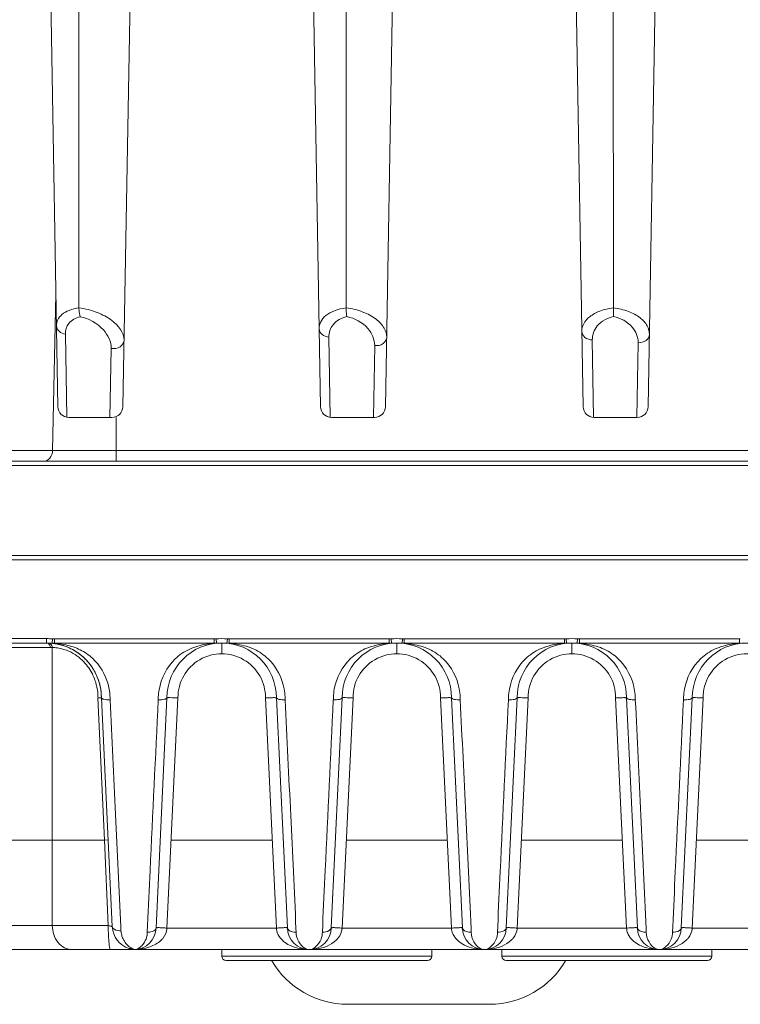
# Model space of a CAD drawing. Units: millimetres. Extents: x 45657 to 47092, y 2218 to 3195.
# Drawn here: x 46833 to 46866, y 2764 to 2809 of the extents above; entities that cross this region are included whole.
import ezdxf

# ---------------------------------------------------------------- set-up
doc = ezdxf.new("R2010")
doc.units = ezdxf.units.MM
doc.layers.add('细实线', color=7, linetype='Continuous', lineweight=13)

msp = doc.modelspace()

# ---------------------------------------------------------------- linework, layer by layer
at = {"layer": '细实线'}
for p, q in [((46833.558, 2873.625), (46835.003, 2790.844)), ((46847.003, 2790.844), (46845.565, 2873.25)), ((46859.003, 2790.844), (46857.571, 2872.911)), ((46863.4, 2872.601), (46861.973, 2790.844)), ((46839.391, 2872.054), (46837.973, 2790.844)), ((46851.395, 2872.317), (46849.973, 2790.844)), ((46835.964, 2795.356), (46835.955, 2814.64)), ((46848.173, 2795.357), (46848.168, 2814.64)), ((46860.383, 2795.358), (46860.382, 2814.64)), ((46834.758, 2788.839), (46834.914, 2795.989)), ((46835.346, 2794.158), (46835.409, 2790.362)), ((46847.384, 2794.028), (46847.446, 2790.356)), ((46859.422, 2793.897), (46859.484, 2790.352)), ((46837.439, 2793.503), (46837.381, 2790.352)), ((46849.478, 2793.635), (46849.418, 2790.352)), ((46861.516, 2793.766), (46861.456, 2790.352)), ((46835.503, 2790.352), (46837.473, 2790.352)), ((46837.658, 2788.352), (46837.658, 2790.352)), ((46847.503, 2790.352), (46849.473, 2790.352)), ((46859.503, 2790.352), (46861.473, 2790.352)), ((46955.824, 2788.839), (46777.152, 2788.839)), ((46771.64, 2788.152), (46961.337, 2788.152)), ((46771.84, 2788.352), (46961.137, 2788.352)), ((46771.64, 2784.052), (46961.337, 2784.052)), ((46771.64, 2783.852), (46961.337, 2783.852)), ((46834.488, 2780.252), (46820.123, 2780.252)), ((46834.488, 2780.052), (46820.174, 2780.052)), ((46834.488, 2780.052), (46834.488, 2780.252)), ((46834.488, 2780.052), (46834.711, 2780.043)), ((46834.737, 2780.041), (46834.756, 2780.24)), ((46834.841, 2780.04), (46834.841, 2780.236)), ((46842.145, 2780.236), (46834.841, 2780.236)), ((46842.145, 2780.04), (46834.841, 2780.04)), ((46834.935, 2780.012), (46834.97, 2780.006)), ((46834.97, 2780.006), (46834.992, 2780.001)), ((46834.992, 2780.001), (46835.023, 2779.995)), ((46835.209, 2779.946), (46835.256, 2779.932)), ((46835.256, 2779.932), (46835.326, 2779.908)), ((46842.145, 2780.04), (46842.145, 2780.236)), ((46842.248, 2780.041), (46842.229, 2780.24)), ((46842.488, 2779.561), (46842.488, 2780.052)), ((46842.729, 2780.041), (46842.748, 2780.24)), ((46842.832, 2780.04), (46842.832, 2780.236)), ((46850.145, 2780.236), (46842.832, 2780.236)), ((46850.145, 2780.04), (46842.832, 2780.04)), ((46850.145, 2780.04), (46850.145, 2780.236)), ((46850.248, 2780.041), (46850.229, 2780.24)), ((46850.488, 2779.561), (46850.488, 2780.052)), ((46850.729, 2780.041), (46850.748, 2780.24)), ((46850.832, 2780.04), (46850.832, 2780.236)), ((46858.145, 2780.236), (46850.832, 2780.236)), ((46858.145, 2780.04), (46850.832, 2780.04)), ((46858.145, 2780.04), (46858.145, 2780.236)), ((46858.248, 2780.041), (46858.229, 2780.24)), ((46858.488, 2779.561), (46858.488, 2780.052)), ((46858.729, 2780.041), (46858.748, 2780.24)), ((46866.145, 2780.236), (46858.832, 2780.236)), ((46858.832, 2780.04), (46858.832, 2780.236)), ((46866.145, 2780.04), (46858.832, 2780.04)), ((46866.145, 2780.04), (46866.145, 2780.236)), ((46820.175, 2779.852), (46834.651, 2779.852)), ((46834.747, 2779.851), (46834.747, 2767.152)), ((46834.986, 2779.827), (46835.177, 2779.789)), ((46836.843, 2778.394), (46836.855, 2778.362)), ((46836.855, 2778.362), (46836.858, 2778.351)), ((46836.858, 2778.351), (46836.865, 2778.331)), ((46836.897, 2778.224), (46836.901, 2778.211)), ((46836.932, 2778.083), (46836.934, 2778.074)), ((46836.988, 2777.552), (46836.835, 2777.548)), ((46836.835, 2777.548), (46837.128, 2771.052)), ((46836.988, 2777.552), (46837.486, 2767.1)), ((46837.387, 2777.56), (46837.388, 2777.456)), ((46839.488, 2767.052), (46839.988, 2777.553)), ((46839.988, 2767.035), (46840.488, 2777.55)), ((46844.488, 2777.55), (46844.989, 2767.035)), ((46844.988, 2777.553), (46845.488, 2767.052)), ((46847.488, 2767.052), (46847.988, 2777.553)), ((46847.988, 2767.035), (46848.488, 2777.55)), ((46852.488, 2777.55), (46852.989, 2767.035)), ((46852.988, 2777.553), (46853.488, 2767.052)), ((46855.488, 2767.052), (46855.988, 2777.553)), ((46855.988, 2767.035), (46856.488, 2777.55)), ((46860.488, 2777.55), (46860.989, 2767.035)), ((46860.988, 2777.553), (46861.488, 2767.052)), ((46863.488, 2767.052), (46863.988, 2777.553)), ((46863.988, 2767.035), (46864.488, 2777.55)), ((46818.067, 2771.052), (46837.128, 2771.052)), ((46837.128, 2771.052), (46837.297, 2771.062)), ((46837.128, 2771.052), (46837.304, 2767.152)), ((46840.179, 2771.052), (46844.798, 2771.052)), ((46848.179, 2771.052), (46852.798, 2771.052)), ((46856.179, 2771.052), (46860.798, 2771.052)), ((46864.179, 2771.052), (46868.798, 2771.052)), ((46818.17, 2767.152), (46837.304, 2767.152)), ((46837.878, 2767.092), (46837.886, 2766.91)), ((46839.088, 2766.844), (46839.102, 2767.161)), ((46844.989, 2767.035), (46839.988, 2767.035)), ((46845.881, 2767.019), (46845.888, 2766.844)), ((46847.088, 2766.844), (46847.102, 2767.171)), ((46852.989, 2767.035), (46847.988, 2767.035)), ((46853.881, 2767.018), (46853.888, 2766.844)), ((46855.088, 2766.844), (46855.1, 2767.106)), ((46860.989, 2767.035), (46855.988, 2767.035)), ((46861.881, 2767.01), (46861.888, 2766.844)), ((46863.088, 2766.844), (46863.099, 2767.102)), ((46868.989, 2767.035), (46863.988, 2767.035)), ((46778.64, 2766.052), (46954.337, 2766.052)), ((46838.294, 2766.096), (46838.255, 2766.103)), ((46838.292, 2766.16), (46838.375, 2766.109)), ((46842.488, 2766.052), (46842.488, 2765.752)), ((46842.488, 2765.752), (46842.488, 2766.052)), ((46852.088, 2766.052), (46852.088, 2765.752)), ((46852.088, 2765.752), (46852.088, 2766.052)), ((46855.288, 2766.052), (46855.288, 2765.752)), ((46855.288, 2765.752), (46855.288, 2766.052)), ((46864.888, 2766.052), (46864.888, 2765.752)), ((46864.888, 2765.752), (46864.888, 2766.052)), ((46852.088, 2765.752), (46842.488, 2765.752)), ((46851.888, 2765.552), (46842.688, 2765.552)), ((46864.888, 2765.752), (46855.288, 2765.752)), ((46864.688, 2765.552), (46855.488, 2765.552)), ((46854.738, 2763.552), (46848.238, 2763.552))]:
    msp.add_line(p, q, dxfattribs=at)
for points in [[(46834.711, 2780.043), (46834.765, 2780.037), (46834.773, 2780.036), (46834.823, 2780.03), (46834.856, 2780.025), (46834.881, 2780.022), (46834.903, 2780.018), (46834.926, 2780.014), (46834.935, 2780.012)], [(46835.023, 2779.995), (46835.044, 2779.99), (46835.076, 2779.983), (46835.114, 2779.973)], [(46835.114, 2779.973), (46835.161, 2779.961), (46835.209, 2779.946)], [(46835.326, 2779.908), (46835.42, 2779.872), (46835.511, 2779.833), (46835.595, 2779.792), (46835.671, 2779.753), (46835.713, 2779.73), (46835.75, 2779.709), (46835.794, 2779.682), (46835.837, 2779.655), (46835.874, 2779.631), (46835.924, 2779.597), (46835.968, 2779.566), (46836.012, 2779.533), (46836.055, 2779.499), (46836.098, 2779.464), (46836.141, 2779.426), (46836.187, 2779.384), (46836.237, 2779.337), (46836.292, 2779.282), (46836.341, 2779.229), (46836.369, 2779.198), (46836.385, 2779.18), (46836.396, 2779.167), (46836.405, 2779.156), (46836.413, 2779.147), (46836.421, 2779.137), (46836.429, 2779.127), (46836.437, 2779.117), (46836.446, 2779.105), (46836.457, 2779.092), (46836.471, 2779.074), (46836.488, 2779.052), (46836.511, 2779.02), (46836.538, 2778.982), (46836.566, 2778.942), (46836.591, 2778.904), (46836.613, 2778.869), (46836.632, 2778.839), (46836.648, 2778.812), (46836.663, 2778.785), (46836.675, 2778.764), (46836.684, 2778.747), (46836.694, 2778.73), (46836.703, 2778.713), (46836.713, 2778.694), (46836.724, 2778.672), (46836.737, 2778.645), (46836.755, 2778.609)], [(46836.865, 2778.331), (46836.876, 2778.298), (46836.897, 2778.224)], [(46836.901, 2778.211), (46836.905, 2778.198), (46836.909, 2778.181), (46836.913, 2778.166), (46836.917, 2778.148)], [(46836.917, 2778.148), (46836.923, 2778.124), (46836.932, 2778.083)]]:
    msp.add_lwpolyline(points, dxfattribs=at)
for centre, radius, start, end in [((46835.503, 2790.852), 0.5, 181, 270), ((46837.473, 2790.852), 0.5, 270, 359), ((46847.503, 2790.852), 0.5, 181, 270), ((46849.473, 2790.852), 0.5, 270, 359), ((46859.503, 2790.852), 0.5, 181, 270), ((46861.473, 2790.852), 0.5, 270, 359), ((46834.489, 2777.378), 2.875, 87.3987, 90.0152), ((46834.489, 2777.37), 2.683, 87.4049, 90.0156), ((46834.493, 2777.47), 2.582, 84.5824, 87.3985), ((46834.493, 2777.469), 2.784, 84.5856, 87.4012), ((46834.5, 2777.676), 2.377, 85.7896, 86.8745), ((46834.506, 2777.6), 2.451, 78.9948, 84.5924), ((46834.796, 2780.656), 0.617, 264.5661, 274.2197), ((46834.842, 2781.138), 0.902, 264.5521, 269.9623), ((46834.513, 2777.644), 2.407, 68.8529, 78.9488), ((46842.488, 2777.552), 2.5, 0.0009, 179.9991), ((46842.45, 2775.874), 4.177, 94.1901, 99.0519), ((46842.144, 2781.103), 0.867, 270.0101, 272.6999), ((46842.189, 2780.644), 0.606, 265.7495, 270.4858), ((46842.143, 2781.128), 0.892, 272.6927, 275.5157), ((46842.189, 2780.65), 0.612, 270.4803, 275.5123), ((46842.488, 2777.552), 2.7, 84.4879, 95.5121), ((46842.787, 2780.645), 0.606, 264.5521, 274.2614), ((46842.833, 2781.117), 0.881, 264.4665, 269.9687), ((46850.488, 2777.552), 2.5, 0.0009, 179.9991), ((46850.45, 2775.871), 4.18, 94.1914, 99.0105), ((46850.144, 2781.103), 0.867, 270.0101, 272.6999), ((46850.189, 2780.644), 0.606, 265.7495, 270.4858), ((46850.143, 2781.128), 0.892, 272.6927, 275.5156), ((46850.189, 2780.65), 0.612, 270.4803, 275.5123), ((46850.488, 2777.552), 2.7, 84.4879, 95.5121), ((46850.787, 2780.645), 0.606, 264.5521, 274.2614), ((46850.833, 2781.117), 0.881, 264.4665, 269.9687), ((46858.488, 2777.552), 2.5, 0.0009, 179.9991), ((46858.45, 2775.871), 4.18, 94.1914, 99.0105), ((46858.144, 2781.103), 0.867, 270.0101, 272.6999), ((46858.189, 2780.644), 0.606, 265.7495, 270.4858), ((46858.143, 2781.128), 0.892, 272.6927, 275.5156), ((46858.189, 2780.65), 0.612, 270.4803, 275.5123), ((46858.488, 2777.552), 2.7, 84.4879, 95.5121), ((46858.787, 2780.645), 0.606, 264.5521, 274.2614), ((46858.833, 2781.117), 0.881, 264.4665, 269.9687), ((46866.488, 2777.552), 2.5, 0.0009, 179.9991), ((46866.45, 2775.871), 4.18, 94.1914, 99.0105), ((46866.144, 2781.103), 0.867, 270.0101, 272.6999), ((46866.189, 2780.644), 0.606, 265.7495, 270.4858), ((46834.651, 2777.031), 2.821, 89.0084, 90.0071), ((46834.655, 2777.251), 2.602, 87.9605, 89.0103), ((46834.67, 2777.89), 1.962, 85.5502, 87.7421), ((46834.667, 2777.863), 1.99, 83.2353, 85.5283), ((46834.624, 2777.509), 2.346, 81.1112, 83.2018), ((46834.729, 2777.956), 1.887, 73.0389, 76.2737), ((46842.488, 2777.561), 2, 359.6806, 180.3207), ((46850.488, 2777.561), 2, 359.6806, 180.3207), ((46858.488, 2777.561), 2, 359.6806, 180.3207), ((46866.488, 2777.561), 2, 359.6806, 180.3207), ((46834.469, 2777.569), 2.365, 12.8948, 26.1794), ((46834.425, 2777.559), 2.41, 6.309, 12.8886), ((46834.465, 2777.554), 2.523, 359.9728, 11.9043), ((46834.408, 2777.557), 2.427, 3.0376, 6.3026), ((46834.327, 2777.553), 2.509, 359.8771, 3.0298), ((46842.338, 2777.448), 2.75, 170.2653, 177.1007), ((46842.639, 2777.448), 2.749, 2.9602, 10.5973), ((46850.338, 2777.448), 2.75, 169.6269, 177.0556), ((46850.639, 2777.448), 2.749, 2.9602, 10.5973), ((46858.338, 2777.448), 2.75, 169.6268, 177.0556), ((46858.639, 2777.448), 2.749, 2.9602, 10.5972), ((46866.338, 2777.448), 2.75, 169.6267, 177.0556), ((46842.358, 2777.447), 2.77, 177.0934, 179.8014), ((46842.618, 2777.446), 2.771, 0.2018, 2.9698), ((46850.36, 2777.446), 2.771, 177.0465, 179.7979), ((46850.618, 2777.446), 2.771, 0.2018, 2.9698), ((46858.36, 2777.446), 2.771, 177.0465, 179.7979), ((46858.618, 2777.446), 2.771, 0.2018, 2.9698), ((46866.36, 2777.446), 2.771, 177.0465, 179.7979), ((46847.987, 2767.153), 10.684, 180.0003, 180.3032), ((46847.29, 2767.142), 9.986, 180.2614, 182.3533), ((46838.585, 2767.152), 1.1, 182.7263, 252.5624), ((46838.488, 2767.052), 1, 270, 360), ((46838.31, 2766.835), 0.779, 354.6782, 0.681), ((46839.324, 2767.052), 0.664, 355.7148, 358.5032), ((46846.488, 2767.052), 1, 180.0001, 360), ((46847.324, 2767.052), 0.664, 355.7036, 358.503), ((46854.488, 2767.052), 1, 180, 360), ((46855.324, 2767.052), 0.664, 355.7036, 358.503), ((46862.488, 2767.052), 1, 180, 359.9999), ((46863.324, 2767.052), 0.664, 355.7035, 358.503), ((46838.16, 2766.879), 0.936, 321.8063, 328.7015), ((46838.278, 2766.838), 0.811, 349.1899, 354.6781), ((46838.577, 2767.073), 1.02, 262.5629, 265.0715), ((46838.573, 2767.036), 0.984, 265.0714, 267.5064), ((46838.577, 2766.41), 0.358, 256.0566, 262.6275), ((46838.489, 2768.289), 2.236, 271.3834, 274.9988), ((46842.688, 2765.752), 0.2, 180, 270), ((46848.238, 2767.552), 4, 210.1073, 270), ((46851.888, 2765.752), 0.2, 270, 0), ((46854.738, 2767.552), 4, 270, 329.8927), ((46855.488, 2765.752), 0.2, 180, 270), ((46864.688, 2765.752), 0.2, 270, 0)]:
    msp.add_arc(centre, radius, start, end, dxfattribs=at)
for points, knots in [([(46835.964, 2795.356), (46835.811, 2795.336), (46835.536, 2795.272), (46835.193, 2795.086), (46834.98, 2794.83), (46834.937, 2794.628), (46834.939, 2794.534)], [0, 0, 0, 0, 0.32276, 0.586319, 0.80266, 1, 1, 1, 1]), ([(46835.964, 2795.356), (46836.25, 2795.322), (46836.786, 2795.183), (46837.567, 2794.783), (46838.032, 2794.231), (46838.026, 2793.879)], [0, 0, 0, 0, 0.321893, 0.605872, 1, 1, 1, 1]), ([(46835.964, 2795.356), (46835.964, 2795.318), (46835.969, 2795.184), (46835.987, 2795.048), (46836.018, 2794.956)], [0, 0, 0, 0, 0.280806, 1, 1, 1, 1]), ([(46848.173, 2795.357), (46847.992, 2795.335), (46847.663, 2795.261), (46847.253, 2795.043), (46846.994, 2794.747), (46846.939, 2794.512), (46846.941, 2794.403)], [0, 0, 0, 0, 0.3241, 0.591038, 0.807777, 1, 1, 1, 1]), ([(46848.173, 2795.357), (46848.436, 2795.327), (46848.92, 2795.212), (46849.523, 2794.894), (46849.924, 2794.49), (46850.031, 2794.158), (46850.029, 2794.01)], [0, 0, 0, 0, 0.321342, 0.598611, 0.820179, 1, 1, 1, 1]), ([(46848.173, 2795.357), (46848.174, 2795.32), (46848.176, 2795.186), (46848.187, 2795.052), (46848.206, 2794.958)], [0, 0, 0, 0, 0.282625, 1, 1, 1, 1]), ([(46860.383, 2795.358), (46860.174, 2795.333), (46859.791, 2795.247), (46859.317, 2794.997), (46859.011, 2794.663), (46858.941, 2794.394), (46858.944, 2794.272)], [0, 0, 0, 0, 0.324234, 0.594518, 0.812287, 1, 1, 1, 1]), ([(46860.383, 2795.358), (46860.62, 2795.331), (46861.054, 2795.231), (46861.593, 2794.948), (46861.946, 2794.578), (46862.033, 2794.276), (46862.031, 2794.141)], [0, 0, 0, 0, 0.323248, 0.596958, 0.816347, 1, 1, 1, 1]), ([(46860.383, 2795.358), (46860.383, 2795.32), (46860.384, 2795.187), (46860.388, 2795.054), (46860.394, 2794.959)], [0, 0, 0, 0, 0.283556, 1, 1, 1, 1]), ([(46836.018, 2794.956), (46835.822, 2794.909), (46835.46, 2794.716), (46835.344, 2794.327), (46835.346, 2794.158)], [0, 0, 0, 0, 0.545019, 1, 1, 1, 1]), ([(46836.018, 2794.956), (46836.417, 2794.873), (46837.088, 2794.514), (46837.445, 2793.81), (46837.439, 2793.503)], [0, 0, 0, 0, 0.570407, 1, 1, 1, 1]), ([(46848.206, 2794.958), (46847.968, 2794.906), (46847.535, 2794.685), (46847.381, 2794.225), (46847.384, 2794.028)], [0, 0, 0, 0, 0.552432, 1, 1, 1, 1]), ([(46848.206, 2794.958), (46848.566, 2794.885), (46849.187, 2794.565), (46849.483, 2793.915), (46849.478, 2793.635)], [0, 0, 0, 0, 0.567252, 1, 1, 1, 1]), ([(46860.394, 2794.959), (46860.115, 2794.901), (46859.614, 2794.65), (46859.419, 2794.122), (46859.422, 2793.897)], [0, 0, 0, 0, 0.558424, 1, 1, 1, 1]), ([(46860.394, 2794.959), (46860.714, 2794.894), (46861.278, 2794.61), (46861.521, 2794.019), (46861.516, 2793.766)], [0, 0, 0, 0, 0.563251, 1, 1, 1, 1]), ([(46835.346, 2794.158), (46835.241, 2794.173), (46835.045, 2794.248), (46834.941, 2794.443), (46834.939, 2794.534)], [0, 0, 0, 0, 0.539394, 1, 1, 1, 1]), ([(46847.384, 2794.028), (46847.272, 2794.037), (46847.061, 2794.104), (46846.943, 2794.308), (46846.941, 2794.403)], [0, 0, 0, 0, 0.542733, 1, 1, 1, 1]), ([(46859.422, 2793.897), (46859.304, 2793.9), (46859.077, 2793.959), (46858.945, 2794.173), (46858.944, 2794.272)], [0, 0, 0, 0, 0.544977, 1, 1, 1, 1]), ([(46838.026, 2793.879), (46838.024, 2793.763), (46837.85, 2793.519), (46837.576, 2793.483), (46837.439, 2793.503)], [0, 0, 0, 0, 0.455275, 1, 1, 1, 1]), ([(46850.029, 2794.01), (46850.027, 2793.901), (46849.867, 2793.667), (46849.609, 2793.623), (46849.478, 2793.635)], [0, 0, 0, 0, 0.453984, 1, 1, 1, 1]), ([(46862.031, 2794.141), (46862.029, 2794.037), (46861.883, 2793.814), (46861.641, 2793.762), (46861.516, 2793.766)], [0, 0, 0, 0, 0.453916, 1, 1, 1, 1]), ([(46834.758, 2788.839), (46834.755, 2788.717), (46834.682, 2788.477), (46834.45, 2788.352), (46834.342, 2788.352)], [0, 0, 0, 0, 0.532073, 1, 1, 1, 1]), ([(46835.372, 2779.965), (46835.596, 2779.916), (46836.036, 2779.771), (46836.8, 2779.248), (46837.172, 2778.615), (46837.293, 2778.172)], [0, 0, 0, 0, 0.249803, 0.498752, 1, 1, 1, 1]), ([(46835.381, 2779.889), (46835.83, 2779.716), (46836.67, 2779.079), (46836.989, 2778.062), (46836.988, 2777.552)], [0, 0, 0, 0, 0.485847, 1, 1, 1, 1]), ([(46841.793, 2779.999), (46841.53, 2779.957), (46841.009, 2779.816), (46840.11, 2779.215), (46839.718, 2778.438), (46839.628, 2777.913)], [0, 0, 0, 0, 0.250329, 0.499082, 1, 1, 1, 1]), ([(46843.224, 2779.992), (46843.48, 2779.948), (46843.985, 2779.805), (46844.859, 2779.216), (46845.246, 2778.465), (46845.341, 2777.953)], [0, 0, 0, 0, 0.250183, 0.498949, 1, 1, 1, 1]), ([(46849.795, 2779.999), (46849.535, 2779.958), (46849.018, 2779.819), (46848.123, 2779.229), (46847.729, 2778.463), (46847.633, 2777.943)], [0, 0, 0, 0, 0.250382, 0.499152, 1, 1, 1, 1]), ([(46851.224, 2779.992), (46851.48, 2779.948), (46851.985, 2779.805), (46852.859, 2779.216), (46853.246, 2778.465), (46853.341, 2777.953)], [0, 0, 0, 0, 0.250183, 0.498949, 1, 1, 1, 1]), ([(46857.795, 2779.999), (46857.535, 2779.958), (46857.018, 2779.819), (46856.123, 2779.229), (46855.729, 2778.463), (46855.633, 2777.943)], [0, 0, 0, 0, 0.250382, 0.499152, 1, 1, 1, 1]), ([(46859.224, 2779.992), (46859.48, 2779.948), (46859.985, 2779.805), (46860.859, 2779.216), (46861.246, 2778.465), (46861.341, 2777.953)], [0, 0, 0, 0, 0.250183, 0.498949, 1, 1, 1, 1]), ([(46865.795, 2779.999), (46865.535, 2779.958), (46865.018, 2779.819), (46864.123, 2779.229), (46863.729, 2778.463), (46863.633, 2777.943)], [0, 0, 0, 0, 0.250382, 0.499152, 1, 1, 1, 1]), ([(46835.279, 2779.761), (46835.358, 2779.737), (46835.696, 2779.608), (46836.001, 2779.391), (46836.192, 2779.188)], [0, 0, 0, 0, 0.227019, 1, 1, 1, 1]), ([(46837.388, 2777.456), (46837.294, 2777.454), (46837.166, 2777.464), (46837.033, 2777.499), (46836.989, 2777.535), (46836.988, 2777.552)], [0, 0, 0, 0, 0.662064, 0.879739, 1, 1, 1, 1]), ([(46837.388, 2777.456), (46837.473, 2775.71), (46837.636, 2772.256), (46837.803, 2768.801), (46837.878, 2767.092)], [0, 0, 0, 0, 0.505216, 1, 1, 1, 1]), ([(46839.102, 2767.161), (46839.139, 2767.995), (46839.3, 2771.427), (46839.462, 2774.859), (46839.588, 2777.456)], [0, 0, 0, 0, 0.243168, 1, 1, 1, 1]), ([(46839.588, 2777.456), (46839.683, 2777.454), (46839.812, 2777.463), (46839.945, 2777.499), (46839.988, 2777.536), (46839.988, 2777.552)], [0, 0, 0, 0, 0.66638, 0.883064, 1, 1, 1, 1]), ([(46840.488, 2777.55), (46840.425, 2777.551), (46840.307, 2777.554), (46840.167, 2777.558), (46840.079, 2777.556), (46840.03, 2777.558), (46840.009, 2777.55), (46839.989, 2777.556), (46839.988, 2777.552)], [0, 0, 0, 0, 0.381851, 0.706598, 0.830883, 0.923228, 0.980393, 1, 1, 1, 1]), ([(46844.488, 2777.55), (46844.552, 2777.551), (46844.645, 2777.553), (46844.762, 2777.556), (46844.838, 2777.557), (46844.897, 2777.559), (46844.947, 2777.553), (46844.968, 2777.559), (46844.989, 2777.549), (46844.988, 2777.552)], [0, 0, 0, 0, 0.381832, 0.555163, 0.70656, 0.830841, 0.923194, 0.98038, 1, 1, 1, 1]), ([(46845.388, 2777.456), (46845.294, 2777.454), (46845.165, 2777.463), (46845.033, 2777.499), (46844.989, 2777.535), (46844.988, 2777.552)], [0, 0, 0, 0, 0.662039, 0.879947, 1, 1, 1, 1]), ([(46845.388, 2777.456), (46845.474, 2775.697), (46845.638, 2772.218), (46845.807, 2768.74), (46845.881, 2767.019)], [0, 0, 0, 0, 0.505607, 1, 1, 1, 1]), ([(46847.102, 2767.171), (46847.139, 2768.005), (46847.3, 2771.434), (46847.462, 2774.862), (46847.588, 2777.456)], [0, 0, 0, 0, 0.243223, 1, 1, 1, 1]), ([(46847.988, 2777.552), (46847.988, 2777.535), (46847.944, 2777.499), (46847.811, 2777.463), (46847.682, 2777.454), (46847.588, 2777.456)], [0, 0, 0, 0, 0.120058, 0.337969, 1, 1, 1, 1]), ([(46848.488, 2777.55), (46848.425, 2777.551), (46848.307, 2777.554), (46848.167, 2777.558), (46848.079, 2777.556), (46848.03, 2777.558), (46848.009, 2777.55), (46847.989, 2777.556), (46847.988, 2777.552)], [0, 0, 0, 0, 0.381851, 0.706598, 0.830883, 0.923228, 0.980393, 1, 1, 1, 1]), ([(46852.488, 2777.55), (46852.552, 2777.551), (46852.645, 2777.553), (46852.762, 2777.556), (46852.838, 2777.557), (46852.897, 2777.559), (46852.947, 2777.553), (46852.968, 2777.559), (46852.989, 2777.549), (46852.988, 2777.552)], [0, 0, 0, 0, 0.381832, 0.555163, 0.70656, 0.830841, 0.923194, 0.98038, 1, 1, 1, 1]), ([(46853.388, 2777.456), (46853.294, 2777.454), (46853.165, 2777.463), (46853.033, 2777.499), (46852.989, 2777.535), (46852.988, 2777.552)], [0, 0, 0, 0, 0.662059, 0.879948, 1, 1, 1, 1]), ([(46853.388, 2777.456), (46853.474, 2775.697), (46853.638, 2772.217), (46853.807, 2768.738), (46853.881, 2767.018)], [0, 0, 0, 0, 0.505617, 1, 1, 1, 1]), ([(46855.1, 2767.106), (46855.136, 2767.944), (46855.298, 2771.394), (46855.461, 2774.844), (46855.588, 2777.456)], [0, 0, 0, 0, 0.242814, 1, 1, 1, 1]), ([(46855.988, 2777.552), (46855.988, 2777.535), (46855.944, 2777.499), (46855.811, 2777.463), (46855.682, 2777.454), (46855.588, 2777.456)], [0, 0, 0, 0, 0.12006, 0.337971, 1, 1, 1, 1]), ([(46856.488, 2777.55), (46856.425, 2777.551), (46856.307, 2777.554), (46856.167, 2777.558), (46856.079, 2777.556), (46856.03, 2777.558), (46856.009, 2777.55), (46855.989, 2777.556), (46855.988, 2777.552)], [0, 0, 0, 0, 0.381851, 0.706598, 0.830883, 0.923228, 0.980393, 1, 1, 1, 1]), ([(46860.488, 2777.55), (46860.552, 2777.551), (46860.645, 2777.553), (46860.762, 2777.556), (46860.838, 2777.557), (46860.897, 2777.559), (46860.947, 2777.553), (46860.968, 2777.559), (46860.989, 2777.549), (46860.988, 2777.552)], [0, 0, 0, 0, 0.381832, 0.555163, 0.70656, 0.830841, 0.923194, 0.98038, 1, 1, 1, 1]), ([(46861.388, 2777.456), (46861.294, 2777.454), (46861.165, 2777.463), (46861.033, 2777.499), (46860.989, 2777.535), (46860.988, 2777.552)], [0, 0, 0, 0, 0.662044, 0.879943, 1, 1, 1, 1]), ([(46861.388, 2777.456), (46861.474, 2775.696), (46861.638, 2772.214), (46861.807, 2768.732), (46861.881, 2767.01)], [0, 0, 0, 0, 0.505659, 1, 1, 1, 1]), ([(46863.099, 2767.102), (46863.136, 2767.94), (46863.298, 2771.391), (46863.461, 2774.843), (46863.588, 2777.456)], [0, 0, 0, 0, 0.242785, 1, 1, 1, 1]), ([(46863.988, 2777.552), (46863.988, 2777.535), (46863.944, 2777.499), (46863.811, 2777.463), (46863.682, 2777.454), (46863.588, 2777.456)], [0, 0, 0, 0, 0.120058, 0.337971, 1, 1, 1, 1]), ([(46864.488, 2777.55), (46864.425, 2777.551), (46864.307, 2777.554), (46864.167, 2777.558), (46864.079, 2777.556), (46864.03, 2777.558), (46864.009, 2777.55), (46863.989, 2777.556), (46863.988, 2777.552)], [0, 0, 0, 0, 0.381851, 0.706598, 0.830883, 0.923228, 0.980393, 1, 1, 1, 1]), ([(46834.747, 2767.152), (46834.747, 2766.878), (46834.881, 2766.455), (46835.292, 2766.115), (46835.542, 2766.052), (46835.662, 2766.052)], [0, 0, 0, 0, 0.52626, 0.769775, 1, 1, 1, 1]), ([(46837.304, 2767.152), (46837.327, 2767.146), (46837.369, 2767.134), (46837.429, 2767.121), (46837.458, 2767.105), (46837.486, 2767.105), (46837.486, 2767.1)], [0, 0, 0, 0, 0.380185, 0.701253, 0.919593, 1, 1, 1, 1]), ([(46837.886, 2766.91), (46837.835, 2766.908), (46837.693, 2766.913), (46837.491, 2766.998), (46837.486, 2767.1)], [0, 0, 0, 0, 0.329234, 1, 1, 1, 1]), ([(46839.488, 2767.052), (46839.488, 2767.024), (46839.449, 2766.939), (46839.296, 2766.861), (46839.163, 2766.844), (46839.088, 2766.844)], [0, 0, 0, 0, 0.176709, 0.536824, 1, 1, 1, 1]), ([(46839.988, 2767.035), (46839.924, 2767.037), (46839.832, 2767.044), (46839.714, 2767.051), (46839.639, 2767.053), (46839.579, 2767.054), (46839.529, 2767.05), (46839.509, 2767.057), (46839.488, 2767.049), (46839.488, 2767.052)], [0, 0, 0, 0, 0.382076, 0.555496, 0.706982, 0.831359, 0.92364, 0.980561, 1, 1, 1, 1]), ([(46839.711, 2766.474), (46839.747, 2766.507), (46839.885, 2766.653), (46839.975, 2766.851), (46839.987, 2767.003)], [0, 0, 0, 0, 0.241915, 1, 1, 1, 1]), ([(46844.989, 2767.035), (46845.053, 2767.037), (46845.145, 2767.044), (46845.262, 2767.051), (46845.338, 2767.053), (46845.397, 2767.054), (46845.447, 2767.05), (46845.468, 2767.057), (46845.489, 2767.049), (46845.488, 2767.052)], [0, 0, 0, 0, 0.382079, 0.555499, 0.706983, 0.831358, 0.923638, 0.980559, 1, 1, 1, 1]), ([(46845.017, 2766.858), (46845.03, 2766.814), (46845.097, 2766.649), (46845.217, 2766.511), (46845.318, 2766.427)], [0, 0, 0, 0, 0.261027, 1, 1, 1, 1]), ([(46845.488, 2767.052), (46845.489, 2767.023), (46845.53, 2766.937), (46845.683, 2766.861), (46845.815, 2766.844), (46845.888, 2766.844)], [0, 0, 0, 0, 0.183429, 0.54339, 1, 1, 1, 1]), ([(46846.488, 2766.052), (46846.418, 2766.052), (46846.218, 2766.125), (46845.975, 2766.402), (46845.887, 2766.69), (46845.888, 2766.844)], [0, 0, 0, 0, 0.196942, 0.566964, 1, 1, 1, 1]), ([(46847.088, 2766.844), (46847.09, 2766.739), (46847.039, 2766.49), (46846.837, 2766.188), (46846.598, 2766.052), (46846.488, 2766.052)], [0, 0, 0, 0, 0.296399, 0.692684, 1, 1, 1, 1]), ([(46847.088, 2766.844), (46847.139, 2766.844), (46847.284, 2766.853), (46847.486, 2766.947), (46847.488, 2767.052)], [0, 0, 0, 0, 0.323726, 1, 1, 1, 1]), ([(46847.988, 2767.035), (46847.924, 2767.037), (46847.832, 2767.044), (46847.714, 2767.051), (46847.639, 2767.053), (46847.579, 2767.054), (46847.529, 2767.05), (46847.509, 2767.057), (46847.488, 2767.049), (46847.488, 2767.052)], [0, 0, 0, 0, 0.382076, 0.555495, 0.706982, 0.831359, 0.923641, 0.980561, 1, 1, 1, 1]), ([(46847.718, 2766.48), (46847.753, 2766.513), (46847.887, 2766.658), (46847.975, 2766.853), (46847.986, 2767.003)], [0, 0, 0, 0, 0.241993, 1, 1, 1, 1]), ([(46852.989, 2767.035), (46853.053, 2767.037), (46853.145, 2767.044), (46853.262, 2767.051), (46853.338, 2767.052), (46853.397, 2767.054), (46853.447, 2767.05), (46853.468, 2767.057), (46853.489, 2767.049), (46853.488, 2767.052)], [0, 0, 0, 0, 0.382082, 0.555502, 0.706986, 0.831357, 0.923636, 0.980559, 1, 1, 1, 1]), ([(46853.488, 2767.052), (46853.489, 2767.023), (46853.53, 2766.937), (46853.682, 2766.86), (46853.815, 2766.844), (46853.888, 2766.844)], [0, 0, 0, 0, 0.183383, 0.543441, 1, 1, 1, 1]), ([(46854.488, 2766.052), (46854.418, 2766.052), (46854.218, 2766.125), (46853.975, 2766.402), (46853.887, 2766.69), (46853.888, 2766.844)], [0, 0, 0, 0, 0.196882, 0.566933, 1, 1, 1, 1]), ([(46855.088, 2766.844), (46855.09, 2766.739), (46855.039, 2766.49), (46854.837, 2766.188), (46854.598, 2766.052), (46854.488, 2766.052)], [0, 0, 0, 0, 0.296399, 0.692684, 1, 1, 1, 1]), ([(46855.088, 2766.844), (46855.139, 2766.844), (46855.284, 2766.853), (46855.486, 2766.947), (46855.488, 2767.052)], [0, 0, 0, 0, 0.323661, 1, 1, 1, 1]), ([(46855.988, 2767.035), (46855.924, 2767.037), (46855.832, 2767.044), (46855.714, 2767.051), (46855.639, 2767.053), (46855.579, 2767.054), (46855.529, 2767.05), (46855.509, 2767.057), (46855.488, 2767.049), (46855.488, 2767.052)], [0, 0, 0, 0, 0.382076, 0.555495, 0.706982, 0.831359, 0.923641, 0.980561, 1, 1, 1, 1]), ([(46855.718, 2766.48), (46855.753, 2766.513), (46855.887, 2766.658), (46855.975, 2766.853), (46855.986, 2767.003)], [0, 0, 0, 0, 0.241993, 1, 1, 1, 1]), ([(46860.989, 2767.035), (46861.053, 2767.037), (46861.145, 2767.044), (46861.262, 2767.051), (46861.338, 2767.052), (46861.397, 2767.054), (46861.447, 2767.05), (46861.468, 2767.057), (46861.489, 2767.049), (46861.488, 2767.052)], [0, 0, 0, 0, 0.382082, 0.555502, 0.706986, 0.831357, 0.923636, 0.980559, 1, 1, 1, 1]), ([(46861.488, 2767.052), (46861.489, 2767.023), (46861.53, 2766.937), (46861.683, 2766.861), (46861.815, 2766.844), (46861.888, 2766.844)], [0, 0, 0, 0, 0.183419, 0.543385, 1, 1, 1, 1]), ([(46862.488, 2766.052), (46862.418, 2766.052), (46862.218, 2766.125), (46861.975, 2766.402), (46861.887, 2766.69), (46861.888, 2766.844)], [0, 0, 0, 0, 0.196882, 0.566933, 1, 1, 1, 1]), ([(46863.088, 2766.844), (46863.09, 2766.739), (46863.039, 2766.49), (46862.837, 2766.188), (46862.598, 2766.052), (46862.488, 2766.052)], [0, 0, 0, 0, 0.296399, 0.692683, 1, 1, 1, 1]), ([(46863.088, 2766.844), (46863.139, 2766.844), (46863.285, 2766.852), (46863.486, 2766.947), (46863.488, 2767.052)], [0, 0, 0, 0, 0.323558, 1, 1, 1, 1]), ([(46863.988, 2767.035), (46863.924, 2767.037), (46863.832, 2767.044), (46863.714, 2767.051), (46863.639, 2767.053), (46863.579, 2767.054), (46863.529, 2767.05), (46863.509, 2767.057), (46863.488, 2767.049), (46863.488, 2767.052)], [0, 0, 0, 0, 0.382076, 0.555495, 0.706982, 0.831359, 0.923641, 0.980561, 1, 1, 1, 1]), ([(46863.718, 2766.48), (46863.753, 2766.513), (46863.887, 2766.658), (46863.975, 2766.853), (46863.986, 2767.003)], [0, 0, 0, 0, 0.241993, 1, 1, 1, 1]), ([(46837.312, 2766.732), (46837.316, 2766.639), (46837.325, 2766.477), (46837.348, 2766.256), (46837.371, 2766.139), (46837.396, 2766.052), (46837.415, 2766.052)], [0, 0, 0, 0, 0.399777, 0.713909, 0.917374, 1, 1, 1, 1]), ([(46837.917, 2766.71), (46837.933, 2766.651), (46838.012, 2766.441), (46838.16, 2766.257), (46838.292, 2766.16)], [0, 0, 0, 0, 0.269961, 1, 1, 1, 1]), ([(46839.025, 2766.119), (46839.087, 2766.134), (46839.334, 2766.21), (46839.569, 2766.34), (46839.711, 2766.474)], [0, 0, 0, 0, 0.245718, 1, 1, 1, 1]), ([(46845.318, 2766.427), (46845.4, 2766.359), (46845.754, 2766.136), (46846.181, 2766.052), (46846.488, 2766.052)], [0, 0, 0, 0, 0.258476, 1, 1, 1, 1]), ([(46846.488, 2766.052), (46846.597, 2766.052), (46847.033, 2766.083), (46847.479, 2766.252), (46847.718, 2766.48)], [0, 0, 0, 0, 0.247355, 1, 1, 1, 1]), ([(46853.038, 2766.797), (46853.052, 2766.761), (46853.119, 2766.625), (46853.221, 2766.51), (46853.306, 2766.438)], [0, 0, 0, 0, 0.259267, 1, 1, 1, 1]), ([(46853.306, 2766.438), (46853.388, 2766.367), (46853.744, 2766.138), (46854.177, 2766.052), (46854.488, 2766.052)], [0, 0, 0, 0, 0.258749, 1, 1, 1, 1]), ([(46854.488, 2766.052), (46854.597, 2766.052), (46855.033, 2766.083), (46855.479, 2766.252), (46855.718, 2766.48)], [0, 0, 0, 0, 0.247355, 1, 1, 1, 1]), ([(46861.038, 2766.797), (46861.052, 2766.761), (46861.119, 2766.625), (46861.221, 2766.51), (46861.306, 2766.438)], [0, 0, 0, 0, 0.259267, 1, 1, 1, 1]), ([(46861.306, 2766.438), (46861.388, 2766.367), (46861.744, 2766.138), (46862.177, 2766.052), (46862.488, 2766.052)], [0, 0, 0, 0, 0.258749, 1, 1, 1, 1]), ([(46862.488, 2766.052), (46862.597, 2766.052), (46863.033, 2766.083), (46863.479, 2766.252), (46863.718, 2766.48)], [0, 0, 0, 0, 0.247355, 1, 1, 1, 1]), ([(46838.531, 2766.055), (46838.58, 2766.061), (46838.646, 2766.085), (46838.703, 2766.121), (46838.718, 2766.131)], [0, 0, 0, 0, 0.731729, 1, 1, 1, 1]), ([(46838.531, 2766.053), (46838.531, 2766.053), (46838.531, 2766.054), (46838.531, 2766.055), (46838.531, 2766.055)], [0, 0, 0, 0, 0.316443, 1, 1, 1, 1]), ([(46838.718, 2766.131), (46838.734, 2766.142), (46838.8, 2766.191), (46838.857, 2766.251), (46838.896, 2766.3)], [0, 0, 0, 0, 0.235126, 1, 1, 1, 1])]:
    msp.add_open_spline(points, degree=3, knots=knots, dxfattribs=at)
for points in [[(46834.569, 2780.026), (46834.546, 2780.042), (46834.517, 2780.052), (46834.488, 2780.052)], [(46834.651, 2779.852), (46834.651, 2779.916), (46834.621, 2779.989), (46834.569, 2780.026)], [(46834.669, 2780.022), (46834.646, 2780.039), (46834.617, 2780.05), (46834.589, 2780.051)], [(46834.747, 2779.851), (46834.748, 2779.913), (46834.72, 2779.985), (46834.669, 2780.022)], [(46834.841, 2780.04), (46835.019, 2780.027), (46835.198, 2780.003), (46835.372, 2779.965)], [(46842.832, 2780.04), (46842.963, 2780.03), (46843.094, 2780.015), (46843.224, 2779.992)], [(46850.832, 2780.04), (46850.963, 2780.03), (46851.094, 2780.015), (46851.224, 2779.992)], [(46858.832, 2780.04), (46858.963, 2780.03), (46859.094, 2780.015), (46859.224, 2779.992)], [(46836.192, 2779.188), (46836.352, 2779.018), (46836.488, 2778.821), (46836.592, 2778.612)], [(46837.293, 2778.172), (46837.347, 2777.973), (46837.382, 2777.766), (46837.387, 2777.56)], [(46837.886, 2766.91), (46837.889, 2766.843), (46837.899, 2766.775), (46837.917, 2766.71)], [(46844.989, 2767.035), (46844.99, 2766.975), (46845, 2766.915), (46845.017, 2766.858)], [(46852.989, 2767.035), (46852.991, 2766.954), (46853.008, 2766.872), (46853.038, 2766.797)], [(46860.989, 2767.035), (46860.991, 2766.954), (46861.008, 2766.872), (46861.038, 2766.797)], [(46838.96, 2766.392), (46839.014, 2766.482), (46839.054, 2766.583), (46839.074, 2766.686)], [(46838.255, 2766.103), (46838.317, 2766.084), (46838.38, 2766.069), (46838.445, 2766.061)], [(46838.375, 2766.109), (46838.349, 2766.099), (46838.321, 2766.094), (46838.294, 2766.096)], [(46838.375, 2766.109), (46838.412, 2766.089), (46838.45, 2766.073), (46838.491, 2766.063)], [(46838.684, 2766.061), (46838.799, 2766.071), (46838.913, 2766.09), (46839.025, 2766.119)]]:
    msp.add_open_spline(points, degree=3, dxfattribs=at)

doc.saveas('drawing.dxf')
